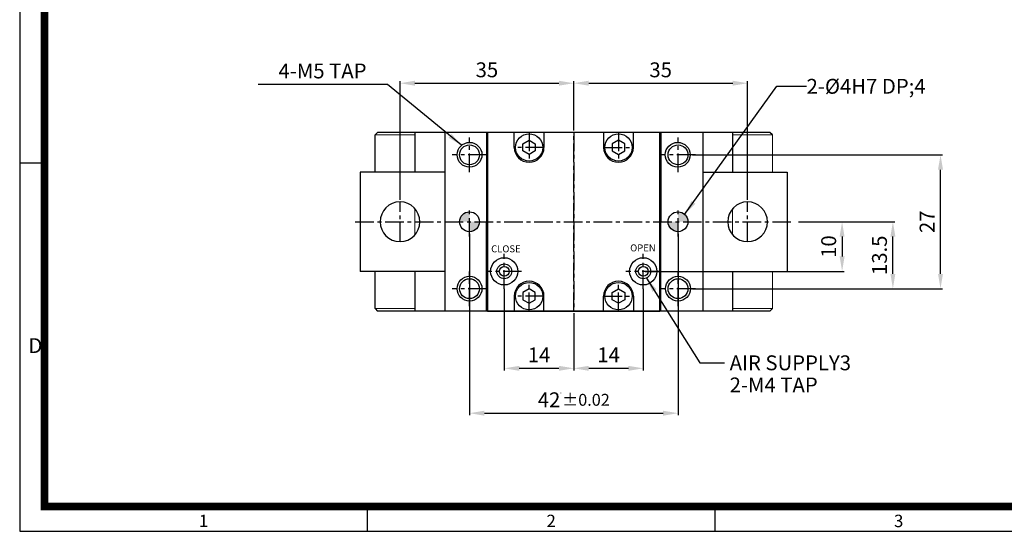
# Model space of a CAD drawing. Units: millimetres. Extents: x 0 to 420, y 0 to 297.
# Drawn here: x 0 to 198, y 0 to 103 of the extents above; entities that cross this region are included whole.
import ezdxf
from ezdxf.enums import TextEntityAlignment as Align

# ---------------------------------------------------------------- set-up
doc = ezdxf.new("R2010")
doc.units = ezdxf.units.MM
doc.header["$LTSCALE"] = 3
doc.header["$MEASUREMENT"] = 0
doc.linetypes.add('CENTER', pattern=[2, 1.25, -0.25, 0.25, -0.25])
doc.linetypes.add('STRICHPUNKT', pattern=[1, 0.5, -0.25, 0, -0.25])
for name, color, linetype in [('1', 1, 'CENTER'), ('3', 3, 'Continuous'), ('DIM', 4, 'Continuous'), ('MITTEL', 1, 'STRICHPUNKT'), ('NORMAL', 7, 'Continuous')]:
    doc.layers.add(name, color=color, linetype=linetype)
doc.styles.add('DIM', font='ROMANS.shx')
doc.styles.get("Standard").update_dxf_attribs({"font": 'romans.shx', "bigfont": 'hgs.shx'})
doc.styles.add('WHGTXT', font='ROMANS.shx', dxfattribs={"bigfont": 'WHGTXT.shx'})
doc.dimstyles.get("Standard").update_dxf_attribs({"dimtxt": 2.5, "dimasz": 2.5, "dimexe": 0.3425, "dimexo": 0.3425, "dimgap": 1, "dimtad": 1, "dimzin": 12, "dimdsep": 46, "dimtxsty": 'Standard', "dimcen": 0.09, "dimclrd": 2, "dimclre": 2, "dimclrt": 3, "dimadec": 0, "dimazin": 3, "dimtfac": 1, "dimtmove": 0, "dimatfit": 0, "dimfxl": 0, "dimtolj": 1, "dimtzin": 0, "dimarcsym": 0})

# ---------------------------------------------------------------- blocks, each defined once
blk = doc.blocks.new('A$C0CF62981')
at = {"layer": '3'}
for p, q in [((0, 297), (0, 0)), ((5, 74.25), (0, 74.25)), ((70, 5), (70, 0)), ((140, 5), (140, 0)), ((0, 0), (420, 0))]:
    blk.add_line(p, q, dxfattribs=at)
at = {"layer": '3', "const_width": 1.5}
blk.add_lwpolyline([(5, 5), (415, 5), (415, 292), (5, 292)], close=True, dxfattribs=at)
at = {"layer": '3', "attachment_point": 1}
for s, insert, char_height, width in [('{\\f돋움체|b0|i0|c129|p49;D}', (1.76, 38.95), 3, 62.7266), ('{\\f@돋움체|b0|i0|c129|p49;1}', (36.09, 3.35), 2.5, 28.5843), ('{\\f돋움체|b0|i0|c129|p49;2}', (106.09, 3.35), 2.5, 28.5843), ('{\\f돋움체|b0|i0|c129|p49;3}', (176.09, 3.35), 2.5, 28.5843)]:
    blk.add_mtext(s, dxfattribs=dict(at, insert=insert, char_height=char_height, width=width))
blk = doc.blocks.new('*D3')
at = {"color": 3, "lineweight": -2}
for p, q in [((90.6, 60.01), (90.6, 23.4)), ((132.6, 60.01), (132.6, 23.4)), ((93.6, 23.82), (129.6, 23.82))]:
    blk.add_line(p, q, dxfattribs=at)
at = {"color": 3}
for points in [[(93.6, 24.32), (93.6, 23.32), (90.6, 23.82)], [(129.6, 24.32), (129.6, 23.32), (132.6, 23.82)]]:
    blk.add_solid(points, dxfattribs=at)
at = {"layer": 'DEFPOINTS', "color": 0}
for p in [(90.6, 60.42), (132.6, 60.42), (132.6, 23.82)]:
    blk.add_point(p, dxfattribs=at)
at = {"color": 2, "insert": (111.6, 26.52), "char_height": 3, "attachment_point": 5, "style": 'DIM'}
blk.add_mtext('\\A1;42{\\H0.3X }{\\H0.8x%%p0.02}', dxfattribs=at)
blk = doc.blocks.new('*D4')
at = {"color": 3, "lineweight": -2}
for p, q in [((135.51, 75.92), (185.87, 75.92)), ((185.46, 51.92), (185.46, 72.92)), ((135.51, 48.92), (185.87, 48.92))]:
    blk.add_line(p, q, dxfattribs=at)
at = {"color": 3}
for points in [[(184.96, 72.92), (185.96, 72.92), (185.46, 75.92)], [(184.96, 51.92), (185.96, 51.92), (185.46, 48.92)]]:
    blk.add_solid(points, dxfattribs=at)
at = {"layer": 'DEFPOINTS', "color": 0}
for p in [(135.1, 75.92), (185.46, 75.92), (135.1, 48.92)]:
    blk.add_point(p, dxfattribs=at)
at = {"color": 2, "insert": (182.76, 62.42), "char_height": 3, "attachment_point": 5, "rotation": 90, "style": 'DIM'}
blk.add_mtext('\\A1;27', dxfattribs=at)
blk = doc.blocks.new('*D5')
at = {"color": 3, "lineweight": -2}
for p, q in [((125.6, 48.9), (125.6, 32.46)), ((111.6, 44.01), (111.6, 32.46)), ((114.6, 32.87), (122.6, 32.87))]:
    blk.add_line(p, q, dxfattribs=at)
at = {"color": 3}
for points in [[(114.6, 33.37), (114.6, 32.37), (111.6, 32.87)], [(122.6, 33.37), (122.6, 32.37), (125.6, 32.87)]]:
    blk.add_solid(points, dxfattribs=at)
at = {"layer": 'DEFPOINTS', "color": 0}
for p in [(125.6, 49.31), (111.6, 44.42), (125.6, 32.87)]:
    blk.add_point(p, dxfattribs=at)
at = {"color": 2, "insert": (118.6, 35.57), "char_height": 3, "attachment_point": 5, "style": 'DIM'}
blk.add_mtext('\\A1;14', dxfattribs=at)
blk = doc.blocks.new('*D6')
at = {"color": 3, "lineweight": -2}
for p, q in [((97.6, 48.87), (97.6, 32.46)), ((111.6, 42.59), (111.6, 32.46)), ((100.6, 32.87), (108.6, 32.87))]:
    blk.add_line(p, q, dxfattribs=at)
at = {"color": 3}
for points in [[(100.6, 33.37), (100.6, 32.37), (97.6, 32.87)], [(108.6, 33.37), (108.6, 32.37), (111.6, 32.87)]]:
    blk.add_solid(points, dxfattribs=at)
at = {"layer": 'DEFPOINTS', "color": 0}
for p in [(97.6, 49.28), (111.6, 43), (111.6, 32.87)]:
    blk.add_point(p, dxfattribs=at)
at = {"color": 2, "insert": (104.6, 35.57), "char_height": 3, "attachment_point": 5, "style": 'DIM'}
blk.add_mtext('\\A1;14', dxfattribs=at)
blk = doc.blocks.new('*D24')
at = {"color": 3, "lineweight": -2}
for p, q in [((156.85, 62.42), (166.06, 62.42)), ((165.64, 59.42), (165.64, 55.42)), ((126.01, 52.42), (166.06, 52.42))]:
    blk.add_line(p, q, dxfattribs=at)
at = {"color": 3}
for points in [[(165.14, 59.42), (166.14, 59.42), (165.64, 62.42)], [(165.14, 55.42), (166.14, 55.42), (165.64, 52.42)]]:
    blk.add_solid(points, dxfattribs=at)
at = {"layer": 'DEFPOINTS', "color": 0}
for p in [(156.44, 62.42), (125.6, 52.42), (165.64, 52.42)]:
    blk.add_point(p, dxfattribs=at)
at = {"color": 2, "insert": (162.94, 57.42), "char_height": 3, "attachment_point": 5, "rotation": 90, "style": 'DIM'}
blk.add_mtext('\\A1;10', dxfattribs=at)
blk = doc.blocks.new('*D25')
at = {"layer": 'DEFPOINTS', "color": 0}
for p in [(156.44, 62.42), (175.87, 62.42), (135.1, 48.92)]:
    blk.add_point(p, dxfattribs=at)
at = {"layer": 'DIM', "color": 3, "lineweight": -2}
for p, q in [((156.85, 62.42), (176.28, 62.42)), ((175.87, 51.92), (175.87, 59.42)), ((135.51, 48.92), (176.28, 48.92))]:
    blk.add_line(p, q, dxfattribs=at)
at = {"layer": 'DIM', "color": 3}
for points in [[(175.37, 59.42), (176.37, 59.42), (175.87, 62.42)], [(175.37, 51.92), (176.37, 51.92), (175.87, 48.92)]]:
    blk.add_solid(points, dxfattribs=at)
at = {"layer": 'DIM', "color": 2, "insert": (173.17, 55.67), "char_height": 3, "attachment_point": 5, "rotation": 90, "style": 'DIM'}
blk.add_mtext('\\A1;13.5', dxfattribs=at)
blk = doc.blocks.new('*D31')
at = {"layer": 'DEFPOINTS', "color": 0}
for p in [(111.6, 90.36), (111.6, 80.42), (76.6, 66.42)]:
    blk.add_point(p, dxfattribs=at)
at = {"layer": 'DIM', "color": 3, "lineweight": -2}
for p, q in [((76.6, 66.83), (76.6, 90.77)), ((79.6, 90.36), (108.6, 90.36)), ((111.6, 80.83), (111.6, 90.77))]:
    blk.add_line(p, q, dxfattribs=at)
at = {"layer": 'DIM', "color": 3}
for points in [[(79.6, 90.86), (79.6, 89.86), (76.6, 90.36)], [(108.6, 90.86), (108.6, 89.86), (111.6, 90.36)]]:
    blk.add_solid(points, dxfattribs=at)
at = {"layer": 'DIM', "color": 2, "insert": (94.1, 93.06), "char_height": 3, "attachment_point": 5, "style": 'DIM'}
blk.add_mtext('\\A1;35', dxfattribs=at)
blk = doc.blocks.new('*D32')
at = {"layer": 'DEFPOINTS', "color": 0}
for p in [(146.6, 90.36), (111.6, 80.42), (146.6, 66.42)]:
    blk.add_point(p, dxfattribs=at)
at = {"layer": 'DIM', "color": 3, "lineweight": -2}
for p, q in [((111.6, 80.83), (111.6, 90.77)), ((114.6, 90.36), (143.6, 90.36)), ((146.6, 66.83), (146.6, 90.77))]:
    blk.add_line(p, q, dxfattribs=at)
at = {"layer": 'DIM', "color": 3}
for points in [[(114.6, 90.86), (114.6, 89.86), (111.6, 90.36)], [(143.6, 90.86), (143.6, 89.86), (146.6, 90.36)]]:
    blk.add_solid(points, dxfattribs=at)
at = {"layer": 'DIM', "color": 2, "insert": (129.1, 93.06), "char_height": 3, "attachment_point": 5, "style": 'DIM'}
blk.add_mtext('\\A1;35', dxfattribs=at)

msp = doc.modelspace()

# ---------------------------------------------------------------- hatches: boundary and pattern name
h = msp.add_hatch(color=256)
h.paths.add_polyline_path([(132.598, 62.423), (130.598, 62.423, 0.4142136), (132.598, 60.423)])
h.paths.add_polyline_path([(132.598, 64.423), (132.598, 62.423), (134.598, 62.423, 0.4142136)])
h.paths.add_polyline_path([(92.598, 62.423), (90.598, 62.423), (90.598, 60.423, 0.4142136)])
h.paths.add_polyline_path([(90.598, 64.423, 0.4142136), (88.598, 62.423), (90.598, 62.423)])

# ---------------------------------------------------------------- linework, layer by layer
for p, q in [((71.598, 79.923), (72.098, 80.423)), ((71.598, 72.423), (71.598, 79.923)), ((151.098, 80.423), (72.098, 80.423)), ((85.598, 80.423), (85.598, 44.423)), ((137.598, 80.423), (137.598, 44.423)), ((151.598, 79.923), (151.098, 80.423)), ((85.598, 72.423), (68.598, 72.423)), ((68.598, 72.423), (68.598, 52.423)), ((137.598, 72.423), (154.598, 72.423)), ((154.598, 72.423), (154.598, 52.423)), ((85.598, 52.423), (68.598, 52.423)), ((71.598, 44.923), (71.598, 52.423)), ((137.598, 52.423), (154.598, 52.423)), ((71.598, 44.923), (72.098, 44.423)), ((151.098, 44.423), (72.098, 44.423)), ((151.598, 44.923), (151.098, 44.423))]:
    msp.add_line(p, q)
at = {"color": 7, "linetype": 'Continuous', "lineweight": 15}
for p, q in [((71.598, 72.423), (71.598, 79.923)), ((79.598, 79.923), (71.598, 79.923)), ((79.598, 72.423), (79.598, 80.423)), ((79.598, 80.423), (85.598, 80.423)), ((79.598, 72.423), (79.598, 79.923)), ((143.598, 79.923), (151.598, 79.923)), ((151.598, 72.423), (151.598, 79.923)), ((79.598, 65.069), (79.598, 59.777)), ((143.598, 65.069), (143.598, 59.777)), ((71.598, 44.923), (71.598, 52.423)), ((79.598, 44.923), (79.598, 52.423)), ((79.598, 44.423), (79.598, 52.423)), ((151.598, 44.923), (151.598, 52.423)), ((71.598, 44.923), (79.598, 44.923)), ((79.598, 44.423), (85.598, 44.423)), ((151.598, 44.923), (143.598, 44.923))]:
    msp.add_line(p, q, dxfattribs=at)
at = {"color": 0}
for p, q in [((79.598, 80.423), (79.598, 72.423)), ((143.598, 80.423), (143.598, 72.423)), ((79.598, 52.423), (79.598, 44.423)), ((143.598, 52.423), (143.598, 44.423))]:
    msp.add_line(p, q, dxfattribs=at)
at = {"color": 1, "linetype": 'CENTER'}
for p, q in [((76.598, 58.423), (76.598, 66.423)), ((146.598, 58.423), (146.598, 66.423))]:
    msp.add_line(p, q, dxfattribs=at)
at = {"color": 1, "linetype": 'Continuous'}
for centre, radius in [((90.598, 75.923), 2.5), ((132.535, 75.923), 2.5), ((97.598, 52.423), 1.5), ((125.598, 52.423), 1.5), ((90.598, 48.923), 2.5), ((132.598, 48.923), 2.5)]:
    msp.add_circle(centre, radius, dxfattribs=at)
at = {"color": 5, "linetype": 'Continuous'}
for centre in [(97.598, 52.423), (125.598, 52.423)]:
    msp.add_circle(centre, 2.75, dxfattribs=at)
for centre, start, end in [((76.598, 62.423), 90, 270), ((76.598, 62.423), 270, 90), ((146.598, 62.423), 90, 270), ((146.598, 62.423), 270, 90)]:
    msp.add_arc(centre, 4, start, end)
at = {"layer": '1'}
for p, q in [((90.598, 72.423), (90.598, 79.423)), ((132.598, 72.423), (132.598, 79.423)), ((94.098, 75.923), (87.098, 75.923)), ((136.098, 75.923), (129.098, 75.923)), ((90.598, 59.423), (90.598, 65.423)), ((132.598, 59.423), (132.598, 65.423)), ((97.598, 48.923), (97.598, 55.923)), ((125.598, 48.923), (125.598, 55.923)), ((90.598, 45.423), (90.598, 52.423)), ((101.098, 52.423), (94.098, 52.423)), ((129.098, 52.423), (122.098, 52.423)), ((132.598, 45.423), (132.598, 52.423)), ((94.098, 48.923), (87.098, 48.923)), ((136.098, 48.923), (129.098, 48.923))]:
    msp.add_line(p, q, dxfattribs=at)
at = {"layer": 'MITTEL', "color": 1, "linetype": 'CENTER'}
for p, q in [((102.598, 80.423), (102.598, 74.423)), ((111.598, 44.423), (111.598, 80.423)), ((111.598, 80.423), (111.598, 44.423)), ((111.598, 80.423), (111.598, 44.423)), ((111.598, 44.423), (111.598, 80.423)), ((120.598, 80.423), (120.598, 74.423)), ((105.598, 77.423), (99.598, 77.423)), ((117.598, 77.423), (123.598, 77.423)), ((67.598, 62.423), (155.598, 62.423)), ((102.598, 44.423), (102.598, 50.423)), ((120.598, 44.423), (120.598, 50.423)), ((105.598, 47.423), (99.598, 47.423)), ((117.598, 47.423), (123.598, 47.423))]:
    msp.add_line(p, q, dxfattribs=at)
at = {"layer": 'NORMAL'}
for p, q in [((94.048, 80.423), (94.048, 62.423)), ((94.248, 80.423), (94.248, 44.423)), ((111.598, 80.423), (94.248, 80.423)), ((111.598, 80.423), (94.248, 80.423)), ((99.598, 77.423), (99.598, 80.423)), ((105.598, 80.423), (105.598, 77.423)), ((128.948, 80.423), (111.598, 80.423)), ((128.948, 80.423), (111.598, 80.423)), ((117.598, 80.423), (117.598, 77.423)), ((123.598, 77.423), (123.598, 80.423)), ((128.948, 44.423), (128.948, 80.423)), ((129.148, 80.423), (129.148, 62.423)), ((101.348, 78.145), (102.598, 78.866)), ((101.348, 76.701), (101.348, 78.145)), ((102.598, 78.866), (103.848, 78.145)), ((103.848, 78.145), (103.848, 76.701)), ((120.598, 78.866), (119.348, 78.145)), ((119.348, 78.145), (119.348, 76.701)), ((121.848, 78.145), (120.598, 78.866)), ((121.848, 76.701), (121.848, 78.145)), ((102.598, 75.98), (101.348, 76.701)), ((103.848, 76.701), (102.598, 75.98)), ((119.348, 76.701), (120.598, 75.98)), ((120.598, 75.98), (121.848, 76.701)), ((94.048, 44.423), (94.048, 62.423)), ((129.148, 44.423), (129.148, 62.423)), ((102.598, 48.866), (101.348, 48.145)), ((101.348, 48.145), (101.348, 46.701)), ((103.848, 48.145), (102.598, 48.866)), ((103.848, 46.701), (103.848, 48.145)), ((119.348, 48.145), (120.598, 48.866)), ((119.348, 46.701), (119.348, 48.145)), ((120.598, 48.866), (121.848, 48.145)), ((121.848, 48.145), (121.848, 46.701)), ((99.598, 47.423), (99.598, 44.423)), ((101.348, 46.701), (102.598, 45.98)), ((102.598, 45.98), (103.848, 46.701)), ((105.598, 44.423), (105.598, 47.423)), ((117.598, 44.423), (117.598, 47.423)), ((120.598, 45.98), (119.348, 46.701)), ((121.848, 46.701), (120.598, 45.98)), ((123.598, 47.423), (123.598, 44.423)), ((94.248, 44.423), (128.948, 44.423)), ((94.248, 44.423), (128.948, 44.423))]:
    msp.add_line(p, q, dxfattribs=at)
for centre, radius in [((102.598, 77.423), 2.75), ((120.598, 77.423), 2.75), ((90.598, 75.923), 2), ((132.598, 75.923), 2), ((90.598, 62.423), 2), ((132.598, 62.423), 2), ((97.598, 52.423), 1), ((125.598, 52.423), 1), ((90.598, 48.923), 2), ((102.598, 47.423), 2.75), ((120.598, 47.423), 2.75), ((132.598, 48.923), 2)]:
    msp.add_circle(centre, radius, dxfattribs=at)
for centre, start, end in [((102.598, 77.423), 180.00002, 270), ((102.598, 77.423), 270, 0), ((120.598, 77.423), 180, 270), ((120.598, 77.423), 270, 359.99998), ((102.598, 47.423), 90, 179.99998), ((102.598, 47.423), 360, 90), ((120.598, 47.423), 90, 180), ((120.598, 47.423), 0.00002, 90)]:
    msp.add_arc(centre, 3, start, end, dxfattribs=at)

# ---------------------------------------------------------------- block references
msp.add_blockref('A$C0CF62981', (0, 0))

# ---------------------------------------------------------------- texts
at = {"color": 1, "char_height": 1.4, "attachment_point": 1}
for s, insert in [('CLOSE', (94.958, 57.664)), ('OPEN', (122.959, 57.851))]:
    msp.add_mtext(s, dxfattribs=dict(at, insert=insert))
at = {"layer": 'DIM', "color": 2}
for s, p in [('2-%%C4H7 DP;4', (158.488, 89.738)), ('AIR SUPPLY3', (142.992, 33.978)), ('2-M4 TAP', (142.992, 29.518))]:
    msp.add_text(s, height=3, dxfattribs=at).set_placement(p, align=Align.MIDDLE_LEFT)
at = {"layer": 'DIM', "color": 2, "insert": (69.856, 91.334), "char_height": 3, "attachment_point": 9, "style": 'WHGTXT'}
msp.add_mtext('\\A1;4-M5 TAP', dxfattribs=at)

# ---------------------------------------------------------------- dimensions: what is measured, and where the dimension line sits
at = {"color": 0}
for base, p1, p2, picture, middle in [((185.457, 75.923), (135.098, 48.923), (135.098, 75.923), '*D4', (182.757, 62.423)), ((165.645, 52.423), (156.439, 62.423), (125.598, 52.423), '*D24', (162.945, 57.423))]:
    dim = msp.add_linear_dim(base=base, p1=p1, p2=p2, angle=90, dimstyle='Standard', override={"dimscale": 1.2, "dimexe": 0.3425, "dimzin": 8, "dimtxsty": 'DIM', "dimcen": 0, "dimclrd": 3, "dimclre": 3, "dimclrt": 2, "dimatfit": 3}, dxfattribs=at)
    dim.commit()
    dim.dimension.update_dxf_attribs({"geometry": picture, "text_midpoint": middle})
dim = msp.add_linear_dim(base=(132.598, 23.816), p1=(90.598, 60.423), p2=(132.598, 60.423), text='<>{\\H0.3X }{\\H0.8x%%p0.02}', dimstyle='Standard', override={"dimscale": 1.2, "dimexe": 0.3425, "dimzin": 8, "dimtxsty": 'DIM', "dimcen": 0, "dimclrd": 3, "dimclre": 3, "dimclrt": 2, "dimatfit": 3}, dxfattribs=at)
dim.commit()
dim.dimension.update_dxf_attribs({"geometry": '*D3', "text_midpoint": (111.598, 26.516)})
for base, p1, p2, picture, middle in [((111.598, 32.868), (97.598, 49.278), (111.598, 43.001), '*D6', (104.598, 35.568)), ((125.598, 32.868), (111.598, 44.423), (125.598, 49.312), '*D5', (118.598, 35.568))]:
    dim = msp.add_linear_dim(base=base, p1=p1, p2=p2, dimstyle='Standard', override={"dimscale": 1.2, "dimexe": 0.3425, "dimzin": 8, "dimtxsty": 'DIM', "dimcen": 0, "dimclrd": 3, "dimclre": 3, "dimclrt": 2, "dimatfit": 3}, dxfattribs=at)
    dim.commit()
    dim.dimension.update_dxf_attribs({"geometry": picture, "text_midpoint": middle})
at = {"layer": 'DIM'}
for base, p1, p2, picture, middle in [((111.598, 90.361), (76.598, 66.423), (111.598, 80.423), '*D31', (94.098, 93.061)), ((146.598, 90.361), (111.598, 80.423), (146.598, 66.423), '*D32', (129.098, 93.061))]:
    dim = msp.add_linear_dim(base=base, p1=p1, p2=p2, dimstyle='Standard', override={"dimscale": 1.2, "dimexe": 0.3425, "dimzin": 8, "dimtxsty": 'DIM', "dimcen": 0, "dimclrd": 3, "dimclre": 3, "dimclrt": 2, "dimatfit": 3}, dxfattribs=at)
    dim.commit()
    dim.dimension.update_dxf_attribs({"geometry": picture, "text_midpoint": middle})
dim = msp.add_linear_dim(base=(175.871, 62.423), p1=(135.098, 48.923), p2=(156.439, 62.423), angle=90, dimstyle='Standard', override={"dimscale": 1.2, "dimexe": 0.3425, "dimzin": 8, "dimtxsty": 'DIM', "dimcen": 0, "dimclrd": 3, "dimclre": 3, "dimclrt": 2, "dimatfit": 3}, dxfattribs=at)
dim.commit()
dim.dimension.update_dxf_attribs({"geometry": '*D25', "text_midpoint": (173.171, 55.673)})

# ---------------------------------------------------------------- leaders
at = {"layer": 'DIM', "annotation_type": 0, "has_hookline": 1, "hookline_direction": 1, "text_width": 21.795}
msp.add_leader([(88.996, 77.842), (74.056, 90.134), (71.056, 90.134)], dimstyle='Standard', override={"dimscale": 1.2, "dimexe": 0.3425, "dimzin": 8, "dimtxsty": 'DIM', "dimcen": 0, "dimclrd": 3, "dimclre": 3, "dimclrt": 2, "dimatfit": 3}, dxfattribs=at)
at = {"layer": 'DIM'}
for points in [[(133.928, 63.917), (152.488, 89.738), (158.488, 89.738)], [(126.27, 51.082), (136.992, 33.978), (141.983, 33.978)]]:
    msp.add_leader(points, dimstyle='Standard', override={"dimscale": 1.2, "dimexe": 0.3425, "dimzin": 8, "dimtxsty": 'DIM', "dimcen": 0, "dimclrd": 3, "dimclre": 3, "dimclrt": 2, "dimatfit": 3}, dxfattribs=at)

doc.saveas('drawing.dxf')
